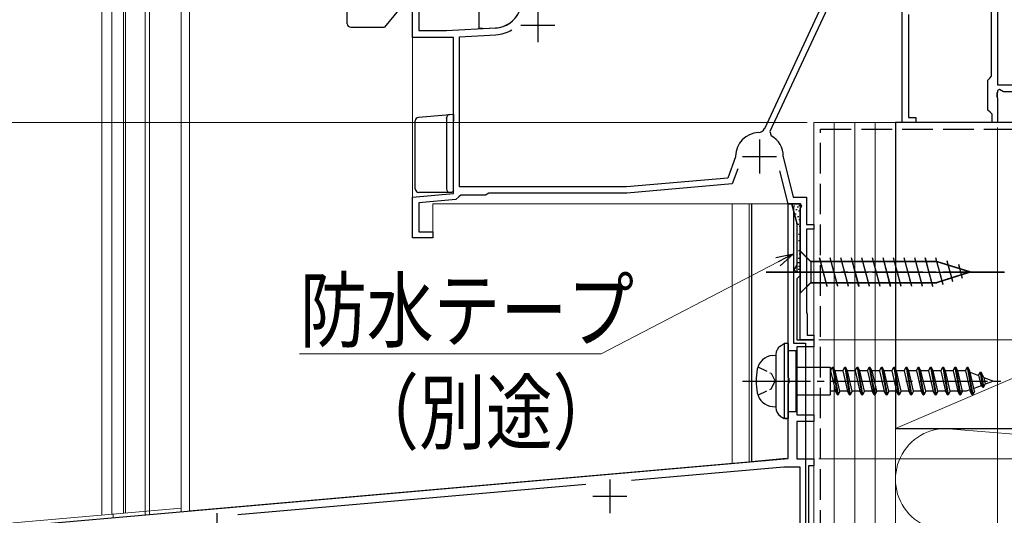
# Model space of a CAD drawing. Extents: x 0 to 1050, y 0 to 1577.
# Drawn here: x 169 to 313, y 721 to 794 of the extents above; entities that cross this region are included whole.
import ezdxf

# ---------------------------------------------------------------- set-up
doc = ezdxf.new("R2010")
doc.units = 0
doc.linetypes.add('YCENTER_1', pattern=[13, 10, -1, 1, -1])
doc.linetypes.add('YHIDDEN_1', pattern=[4, 3, -1])
for name, color, linetype, lineweight in [('YKK_11', 7, 'CONTINUOUS', 30), ('YKK_12', 2, 'CONTINUOUS', 13), ('YKK_13', 4, 'CONTINUOUS', 30), ('YKK_D', 6, 'CONTINUOUS', 13), ('YSS_K', 3, 'CONTINUOUS', 13), ('YSS_KE', 3, 'CONTINUOUS', 30)]:
    doc.layers.add(name, color=color, linetype=linetype, lineweight=lineweight)
doc.styles.add('text-b', font='extslim2.shx', dxfattribs={"width": 0.8, "bigfont": 'extfont2.shx'})

msp = doc.modelspace()

# ---------------------------------------------------------------- linework, layer by layer
at = {"layer": 'YKK_11', "linetype": 'ByBlock', "lineweight": -2, "ltscale": 0.5}
for p, q in [((312.3, 815.74), (312.3, 784.04)), ((226.3, 791.04), (226.3, 800.84)), ((227.2, 799.97), (227.2, 792.04)), ((298.3, 778.54), (298.3, 799.67)), ((311.4, 785.33), (311.4, 800.36)), ((287.6, 798.14), (278.03, 777.61)), ((288.5, 797.94), (278.84, 777.22)), ((299.2, 794.42), (299.2, 779.24)), ((227.2, 792.04), (231.3, 792.04)), ((231.3, 792.04), (238.5, 792.42)), ((232.3, 791.04), (226.3, 791.04)), ((232.3, 768.07), (232.3, 791.04)), ((233.2, 791.14), (238.55, 791.42)), ((233.2, 769.04), (233.2, 791.14)), ((310.9, 784.74), (311.15, 785.04)), ((310.9, 780.34), (310.9, 784.74)), ((311.15, 785.04), (311.4, 785.33)), ((312.3, 784.04), (315.3, 784.04)), ((312.6, 783.39), (312.3, 783.21)), ((312.3, 783.21), (312.3, 783)), ((313.2, 783.04), (312.6, 783.39)), ((312.3, 783), (312.18, 782.82)), ((312.18, 782.82), (312.18, 782.27)), ((312.18, 782.27), (312.3, 782.08)), ((312.3, 782.08), (312.3, 778.54)), ((315.69, 783.04), (313.2, 783.04)), ((311.2, 780.04), (310.9, 780.34)), ((299.2, 779.24), (300.3, 779.24)), ((300.3, 779.24), (300.3, 778.54)), ((311.5, 779.74), (311.2, 780.04)), ((311.5, 778.54), (311.5, 779.74)), ((300.3, 778.54), (298.3, 778.54)), ((312.3, 778.54), (311.5, 778.54)), ((278.84, 777.22), (279.04, 776.58)), ((273.78, 773.45), (272.65, 770.34)), ((273.8, 773.55), (273.78, 773.45)), ((280.8, 773.52), (280.81, 773.45)), ((280.81, 773.45), (282.28, 767.54)), ((274.1, 771.7), (273.3, 769.5)), ((272.65, 770.34), (257.76, 769.04)), ((281.5, 766.54), (280.29, 771.39)), ((257.76, 769.04), (233.2, 769.04)), ((273.3, 769.5), (257.8, 768.14)), ((226.3, 767.54), (232.3, 768.07)), ((226.3, 761.54), (226.3, 767.54)), ((233.09, 767.6), (232.64, 767.19)), ((233.39, 767.84), (233.09, 767.6)), ((237, 767.84), (233.39, 767.84)), ((237.26, 767.99), (237, 767.84)), ((237.52, 768.14), (237.26, 767.99)), ((257.8, 768.14), (237.52, 768.14)), ((282.28, 767.54), (284.2, 767.54)), ((284.2, 767.54), (284.2, 763.54)), ((232.64, 767.19), (227.2, 766.72)), ((227.2, 766.72), (227.2, 762.44)), ((283.33, 766.54), (281.5, 766.54)), ((281.51, 766.5), (282.03, 766.57)), ((281.51, 741.06), (281.51, 766.5)), ((282.03, 766.57), (282.81, 763.67)), ((283.3, 765.81), (283.52, 766.2)), ((283.3, 746.54), (283.3, 765.81)), ((283.52, 766.2), (283.33, 766.54)), ((282.81, 763.67), (282.81, 757.61)), ((284.2, 763.54), (285.3, 763.54)), ((285.3, 763.54), (285.3, 762.84)), ((229.3, 761.54), (226.3, 761.54)), ((227.2, 762.44), (229.3, 762.44)), ((229.3, 762.44), (229.3, 761.54)), ((285.3, 762.84), (284.2, 762.84)), ((284.2, 762.84), (284.2, 750.61)), ((282.81, 757.61), (282.45, 756.99)), ((282.45, 756.99), (282.41, 756.84)), ((282.41, 756.84), (282.71, 756.54)), ((282.71, 756.54), (283.31, 756.54)), ((283.01, 755.74), (282.81, 755.54)), ((283.31, 756.04), (283.01, 755.74)), ((283.31, 756.54), (283.31, 756.04)), ((282.81, 755.54), (282.81, 746.54)), ((284.2, 750.61), (284.25, 750.47)), ((284.25, 750.47), (284.3, 750.34)), ((284.3, 750.34), (284.3, 747.24)), ((284.3, 747.24), (285.3, 747.24)), ((285.3, 747.24), (285.3, 746.54)), ((282.81, 746.54), (285.31, 746.54)), ((285.31, 745.54), (282.81, 745.54)), ((282.81, 745.54), (282.81, 735.54)), ((285.3, 746.54), (283.3, 746.54)), ((285.31, 746.54), (285.31, 745.54)), ((281.66, 740.8), (281.51, 741.06)), ((281.51, 740.02), (281.66, 740.28)), ((281.51, 729.1), (281.51, 740.02)), ((281.66, 740.28), (281.66, 740.8)), ((282.81, 735.54), (285.31, 735.54)), ((285.31, 735.54), (285.31, 734.54)), ((285.31, 734.54), (282.81, 734.54)), ((282.81, 734.54), (282.81, 729.04)), ((162.18, 718.66), (281.51, 729.1)), ((282.81, 729.04), (285.31, 729.04)), ((285.31, 729.04), (285.31, 728.04)), ((280.87, 727.84), (258.47, 725.88)), ((283.31, 727.84), (280.87, 727.84)), ((283.31, 711.17), (283.31, 727.84)), ((285.31, 728.04), (284.51, 728.04)), ((284.51, 728.04), (284.51, 711.04)), ((251.78, 725.29), (200.59, 720.82))]:
    msp.add_line(p, q, dxfattribs=at)
at = {"layer": 'YKK_11', "ltscale": 0.5}
for p, q in [((244.7, 795.34), (244.7, 790.34)), ((242.2, 792.84), (247.2, 792.84)), ((277.3, 776.04), (277.3, 771.04)), ((274.8, 773.54), (279.8, 773.54)), ((255.31, 726.04), (255.31, 721.04)), ((252.81, 723.54), (257.81, 723.54)), ((197.51, 721.04), (197.51, 716.04))]:
    msp.add_line(p, q, dxfattribs=at)
at = {"layer": 'YKK_11', "linetype": 'ByBlock', "lineweight": -2, "ltscale": 0.5}
for centre, radius, start, end in [((238.29, 796.41), 4, 273, 336.7158), ((238.29, 796.41), 5, 273, 301.6072), ((277.12, 778.04), 1, 272.2615, 335), ((277.3, 773.54), 3.5, 92.2615, 179.7858), ((277.3, 773.54), 3.5, 359.6713, 60.1418)]:
    msp.add_arc(centre, radius, start, end, dxfattribs=at)
at = {"layer": 'YKK_12'}
for p, q in [((180.6, 934.5), (180.6, 720.77)), ((182.1, 934.5), (182.1, 720.91)), ((183.8, 934.5), (183.8, 721.05)), ((184.1, 934.5), (184.1, 721.08)), ((187, 934.5), (187, 721.33)), ((187.6, 934.5), (187.6, 721.33)), ((192.3, 934.5), (192.3, 721.8)), ((226.3, 801.25), (226.3, 761.54)), ((312.3, 801.45), (312.3, 784.34)), ((312.3, 783.04), (312.3, 778.54)), ((285.3, 746.54), (285.3, 778.54)), ((312.3, 778.54), (285.3, 778.54)), ((229.3, 761.54), (229.3, 766.54)), ((229.3, 766.54), (283.3, 766.54)), ((283.3, 746.54), (283.3, 766.54)), ((226.3, 761.54), (229.3, 761.54)), ((283.3, 746.54), (285.3, 746.54)), ((192.3, 721.8), (160.3, 719)), ((187, 721.33), (187, 720.79)), ((187.6, 721.39), (187.6, 720.84)), ((187.6, 721.39), (187.6, 720.84))]:
    msp.add_line(p, q, dxfattribs=at)
at = {"layer": 'YKK_12', "ltscale": 0.5}
for p, q in [((192.3, 934.5), (192.3, 721.26)), ((193.5, 934.5), (193.5, 721.36)), ((273.3, 766.5), (273.3, 728.4)), ((275.8, 766.5), (275.8, 728.61)), ((281.3, 729.1), (193.5, 721.41)), ((182.3, 720.92), (182.3, 720.38)), ((187, 721.33), (187, 720.79)), ((187.6, 721.39), (187.6, 720.84))]:
    msp.add_line(p, q, dxfattribs=at)
at = {"layer": 'YKK_13'}
for p, q in [((216.7, 793.04), (216.7, 795.54)), ((224.25, 795.04), (222.15, 792.54)), ((236.1, 792.35), (236.1, 795.59)), ((217.2, 792.54), (222.15, 792.54)), ((236.6, 792.34), (236.1, 792.35)), ((236.6, 792.34), (238.51, 792.44)), ((227.16, 779.28), (231.26, 779.65)), ((231.26, 779.65), (231.75, 779.69)), ((231.3, 779.19), (231.3, 768.74)), ((231.75, 779.69), (231.77, 779.69)), ((231.76, 779.69), (232.3, 779.74)), ((232.3, 779.74), (232.3, 778.74)), ((226.7, 768.74), (226.7, 778.78)), ((231.8, 768.24), (227.2, 768.24)), ((232, 768.24), (231.8, 768.24)), ((231.81, 768.24), (231.8, 768.24)), ((283.3, 759.64), (283.3, 753.44)), ((283.3, 759.64), (284.85, 758.09)), ((287.28, 754.44), (286.15, 758.64)), ((288.83, 754.44), (287.7, 758.64)), ((290.38, 754.44), (289.26, 758.64)), ((291.94, 754.44), (290.81, 758.64)), ((293.49, 754.44), (292.36, 758.64)), ((295.04, 754.44), (293.92, 758.64)), ((296.59, 754.44), (295.47, 758.64)), ((298.15, 754.44), (297.02, 758.64)), ((299.7, 754.44), (298.57, 758.64)), ((301.25, 754.44), (300.13, 758.64)), ((302.81, 754.44), (301.68, 758.64)), ((304.29, 754.7), (303.23, 758.64)), ((303.38, 758.09), (284.85, 758.09)), ((284.85, 758.09), (284.85, 754.99)), ((308.3, 756.54), (303.38, 758.09)), ((305.72, 755.15), (304.91, 758.19)), ((307.15, 755.6), (306.6, 757.65)), ((308.3, 756.54), (303.38, 754.99)), ((283.3, 753.44), (284.85, 754.99)), ((284.85, 754.99), (303.38, 754.99)), ((280.37, 745.64), (280.91, 746)), ((280.91, 746), (280.91, 735)), ((281.51, 746), (280.91, 746)), ((281.51, 746), (281.01, 746)), ((281.51, 746), (281.51, 735)), ((279.21, 744.26), (279.71, 744.3)), ((279.71, 744.4), (279.71, 736.6)), ((281.51, 745), (282.71, 745)), ((282.71, 736), (282.71, 745)), ((282.71, 742.55), (287.71, 742.55)), ((287.71, 742.55), (287.71, 738.45)), ((287.77, 742), (287.71, 742)), ((287.77, 742), (288.05, 742.55)), ((287.77, 742), (288.46, 739)), ((288.05, 742.55), (288.76, 738.45)), ((288.05, 742.55), (288.15, 742.55)), ((288.45, 742), (288.15, 742.55)), ((288.15, 742.55), (288.86, 738.45)), ((289.57, 742), (288.45, 742)), ((289.14, 739), (288.45, 742)), ((289.57, 742), (289.85, 742.55)), ((289.57, 742), (290.26, 739)), ((289.85, 742.55), (290.56, 738.45)), ((289.85, 742.55), (289.95, 742.55)), ((290.25, 742), (289.95, 742.55)), ((289.95, 742.55), (290.66, 738.45)), ((291.37, 742), (290.25, 742)), ((290.94, 739), (290.25, 742)), ((291.37, 742), (291.65, 742.55)), ((291.37, 742), (292.06, 739)), ((291.65, 742.55), (292.36, 738.45)), ((291.65, 742.55), (291.75, 742.55)), ((292.05, 742), (291.75, 742.55)), ((291.75, 742.55), (292.46, 738.45)), ((293.17, 742), (292.05, 742)), ((292.74, 739), (292.05, 742)), ((293.17, 742), (293.45, 742.55)), ((293.17, 742), (293.86, 739)), ((293.45, 742.55), (294.16, 738.45)), ((293.45, 742.55), (293.55, 742.55)), ((293.85, 742), (293.55, 742.55)), ((293.55, 742.55), (294.26, 738.45)), ((294.97, 742), (293.85, 742)), ((294.54, 739), (293.85, 742)), ((294.97, 742), (295.25, 742.55)), ((294.97, 742), (295.66, 739)), ((295.25, 742.55), (295.96, 738.45)), ((295.25, 742.55), (295.35, 742.55)), ((295.65, 742), (295.35, 742.55)), ((295.35, 742.55), (296.06, 738.45)), ((296.77, 742), (295.65, 742)), ((296.34, 739), (295.65, 742)), ((296.77, 742), (297.05, 742.55)), ((296.77, 742), (297.46, 739)), ((297.05, 742.55), (297.76, 738.45)), ((297.05, 742.55), (297.15, 742.55)), ((297.45, 742), (297.15, 742.55)), ((297.15, 742.55), (297.86, 738.45)), ((298.14, 739), (297.45, 742)), ((298.57, 742), (297.45, 742)), ((298.57, 742), (298.85, 742.55)), ((298.57, 742), (299.26, 739)), ((298.85, 742.55), (299.56, 738.45)), ((298.85, 742.55), (298.95, 742.55)), ((299.25, 742), (298.95, 742.55)), ((298.95, 742.55), (299.66, 738.45)), ((300.37, 742), (299.25, 742)), ((299.94, 739), (299.25, 742)), ((300.37, 742), (300.65, 742.55)), ((300.37, 742), (301.06, 739)), ((300.65, 742.55), (301.36, 738.45)), ((300.65, 742.55), (300.75, 742.55)), ((301.05, 742), (300.75, 742.55)), ((300.75, 742.55), (301.46, 738.45)), ((302.17, 742), (301.05, 742)), ((301.74, 739), (301.05, 742)), ((302.17, 742), (302.45, 742.55)), ((302.17, 742), (302.86, 739)), ((302.45, 742.55), (303.16, 738.45)), ((302.45, 742.55), (302.55, 742.55)), ((302.85, 742), (302.55, 742.55)), ((302.55, 742.55), (303.26, 738.45)), ((303.97, 742), (302.85, 742)), ((303.54, 739), (302.85, 742)), ((303.97, 742), (304.25, 742.55)), ((303.97, 742), (304.66, 739)), ((304.25, 742.55), (304.96, 738.45)), ((304.25, 742.55), (304.35, 742.55)), ((304.65, 742), (304.35, 742.55)), ((304.35, 742.55), (305.06, 738.45)), ((305.77, 742), (304.65, 742)), ((305.34, 739), (304.65, 742)), ((305.77, 742), (306.05, 742.55)), ((305.77, 742), (306.46, 739)), ((306.05, 742.55), (306.76, 738.45)), ((306.05, 742.55), (306.15, 742.55)), ((306.45, 742), (306.15, 742.55)), ((306.15, 742.55), (306.86, 738.45)), ((307.57, 742), (306.45, 742)), ((307.14, 739), (306.45, 742)), ((307.57, 742), (307.85, 742.55)), ((307.57, 742), (308.26, 739)), ((307.85, 742.55), (308.56, 738.45)), ((307.85, 742.55), (307.95, 742.55)), ((308.25, 742), (307.95, 742.55)), ((307.95, 742.55), (308.66, 738.45)), ((308.94, 739), (308.25, 742)), ((308.3, 741.78), (309.51, 741.32)), ((309.51, 741.32), (309.78, 741.82)), ((309.51, 741.32), (309.88, 739.81)), ((309.78, 741.82), (309.89, 741.82)), ((310.14, 739.58), (309.78, 741.82)), ((310.27, 741.04), (309.89, 741.82)), ((309.89, 741.82), (310.24, 739.58)), ((309.88, 739.81), (308.84, 739.42)), ((310.14, 739.58), (309.87, 739.83)), ((310.24, 739.58), (310.5, 740.04)), ((310.27, 741.04), (311.71, 740.5)), ((310.27, 741.04), (310.5, 740.04)), ((311.71, 740.5), (310.5, 740.04)), ((282.71, 738.45), (287.71, 738.45)), ((288.46, 739), (287.71, 739)), ((288.76, 738.45), (288.46, 739)), ((288.76, 738.45), (288.86, 738.45)), ((289.14, 739), (288.86, 738.45)), ((290.26, 739), (289.14, 739)), ((290.56, 738.45), (290.26, 739)), ((290.56, 738.45), (290.66, 738.45)), ((290.94, 739), (290.66, 738.45)), ((292.06, 739), (290.94, 739)), ((292.36, 738.45), (292.06, 739)), ((292.36, 738.45), (292.46, 738.45)), ((292.74, 739), (292.46, 738.45)), ((293.86, 739), (292.74, 739)), ((294.16, 738.45), (293.86, 739)), ((294.16, 738.45), (294.26, 738.45)), ((294.54, 739), (294.26, 738.45)), ((295.66, 739), (294.54, 739)), ((295.96, 738.45), (295.66, 739)), ((295.96, 738.45), (296.06, 738.45)), ((296.34, 739), (296.06, 738.45)), ((297.46, 739), (296.34, 739)), ((297.76, 738.45), (297.46, 739)), ((297.76, 738.45), (297.86, 738.45)), ((298.14, 739), (297.86, 738.45)), ((299.26, 739), (298.14, 739)), ((299.56, 738.45), (299.26, 739)), ((299.56, 738.45), (299.66, 738.45)), ((299.94, 739), (299.66, 738.45)), ((301.06, 739), (299.94, 739)), ((301.36, 738.45), (301.06, 739)), ((301.36, 738.45), (301.46, 738.45)), ((301.74, 739), (301.46, 738.45)), ((302.86, 739), (301.74, 739)), ((303.16, 738.45), (302.86, 739)), ((303.16, 738.45), (303.26, 738.45)), ((303.54, 739), (303.26, 738.45)), ((304.66, 739), (303.54, 739)), ((304.96, 738.45), (304.66, 739)), ((304.96, 738.45), (305.06, 738.45)), ((305.34, 739), (305.06, 738.45)), ((307.71, 739), (305.34, 739)), ((306.76, 738.45), (306.46, 739)), ((306.76, 738.45), (306.86, 738.45)), ((307.14, 739), (306.86, 738.45)), ((308.22, 739.19), (307.71, 739)), ((308.56, 738.45), (308.26, 739)), ((308.56, 738.45), (308.66, 738.45)), ((308.94, 739), (308.66, 738.45)), ((310.14, 739.58), (310.24, 739.58)), ((279.21, 736.74), (279.71, 736.7)), ((281.51, 736), (282.71, 736)), ((280.37, 735.35), (280.91, 735)), ((281.51, 735), (280.91, 735)), ((281.51, 735), (281.01, 735)), ((281.01, 735), (281.51, 735))]:
    msp.add_line(p, q, dxfattribs=at)
at = {"layer": 'YKK_13', "linetype": 'Continuous', "ltscale": 0.5}
for p, q in [((276.11, 766.54), (276.11, 728.68)), ((276.11, 728.68), (281.28, 729.13))]:
    msp.add_line(p, q, dxfattribs=at)
at = {"layer": 'YKK_13', "ltscale": 1.5}
for p, q in [((282.1, 766.29), (282.8, 763.71)), ((282.3, 766.54), (283.11, 766.54)), ((282.32, 766.26), (282.52, 766.26)), ((282.83, 766.1), (283.03, 766.1)), ((283.1, 766.3), (283.3, 766.3)), ((283.31, 766.34), (283.31, 756.74)), ((282.52, 765.1), (282.72, 765.1)), ((282.63, 765.72), (282.83, 765.72)), ((282.9, 764.71), (283.1, 764.71)), ((283.06, 765.52), (283.26, 765.52)), ((282.81, 763.63), (282.81, 756.74)), ((282.9, 763.59), (283.1, 763.59)), ((283.1, 764.25), (283.3, 764.25)), ((283.14, 763.28), (283.31, 763.28)), ((283.02, 762.08), (283.22, 762.08)), ((283.25, 761.74), (283.31, 761.74)), ((283.02, 761.16), (283.22, 761.16)), ((283.17, 760.5), (283.31, 760.5)), ((282.98, 758.57), (283.18, 758.57)), ((283.02, 759.69), (283.22, 759.69)), ((283.14, 759.19), (283.31, 759.19)), ((283.3, 759.6), (283.3, 753.4)), ((283.3, 759.6), (284.85, 758.05)), ((287.28, 754.4), (286.15, 758.6)), ((288.83, 754.4), (287.7, 758.6)), ((290.38, 754.4), (289.26, 758.6)), ((291.93, 754.4), (290.81, 758.6)), ((293.49, 754.4), (292.36, 758.6)), ((295.04, 754.4), (293.92, 758.6)), ((296.59, 754.4), (295.47, 758.6)), ((298.15, 754.4), (297.02, 758.6)), ((299.7, 754.4), (298.57, 758.6)), ((301.25, 754.4), (300.13, 758.6)), ((302.81, 754.4), (301.68, 758.6)), ((304.29, 754.66), (303.23, 758.6)), ((282.94, 757.95), (283.14, 757.95)), ((283.06, 757.41), (283.26, 757.41)), ((303.38, 758.05), (284.85, 758.05)), ((284.85, 758.05), (284.85, 754.95)), ((308.3, 756.5), (303.38, 758.05)), ((305.72, 755.11), (304.91, 758.15)), ((307.15, 755.56), (306.6, 757.61)), ((282.98, 756.94), (283.18, 756.94)), ((283.01, 756.54), (283.11, 756.54)), ((308.3, 756.5), (303.38, 754.95)), ((283.3, 753.4), (284.85, 754.95)), ((284.85, 754.95), (303.38, 754.95))]:
    msp.add_line(p, q, dxfattribs=at)
at = {"layer": 'YKK_13', "ltscale": 1.2}
for p, q in [((283.31, 759.6), (283.31, 753.4)), ((283.31, 759.6), (284.86, 758.05)), ((287.28, 754.4), (286.16, 758.6)), ((288.84, 754.4), (287.71, 758.6)), ((290.39, 754.4), (289.26, 758.6)), ((291.94, 754.4), (290.82, 758.6)), ((293.49, 754.4), (292.37, 758.6)), ((295.05, 754.4), (293.92, 758.6)), ((296.6, 754.4), (295.47, 758.6)), ((298.15, 754.4), (297.03, 758.6)), ((299.71, 754.4), (298.58, 758.6)), ((301.26, 754.4), (300.13, 758.6)), ((302.81, 754.4), (301.69, 758.6)), ((304.3, 754.66), (303.24, 758.6)), ((303.39, 758.05), (284.86, 758.05)), ((284.86, 758.05), (284.86, 754.95)), ((308.31, 756.5), (303.39, 758.05)), ((305.73, 755.11), (304.91, 758.15)), ((307.16, 755.56), (306.61, 757.61)), ((308.31, 756.5), (303.39, 754.95)), ((283.31, 753.4), (284.86, 754.95)), ((284.86, 754.95), (303.39, 754.95))]:
    msp.add_line(p, q, dxfattribs=at)
at = {"layer": 'YKK_13', "linetype": 'YCENTER_1'}
for p, q in [((278.3, 756.54), (313.3, 756.54)), ((274.81, 740.5), (313.78, 740.5))]:
    msp.add_line(p, q, dxfattribs=at)
at = {"layer": 'YKK_13', "linetype": 'YCENTER_1', "ltscale": 1.5}
msp.add_line((278.3, 756.5), (313.3, 756.5), dxfattribs=at)
at = {"layer": 'YKK_13', "linetype": 'YCENTER_1', "ltscale": 1.2}
msp.add_line((278.31, 756.5), (313.31, 756.5), dxfattribs=at)
at = {"layer": 'YKK_13', "linetype": 'YHIDDEN_1', "ltscale": 0.5}
for p, q in [((277.05, 742.6), (279, 741.65)), ((279, 741.65), (279.61, 740.5)), ((279, 739.35), (279.61, 740.5)), ((277.05, 738.4), (279, 739.35))]:
    msp.add_line(p, q, dxfattribs=at)
at = {"layer": 'YKK_13'}
for centre, radius, start, end in [((238.3, 796.43), 4, 273, 336.5195), ((217.2, 793.04), 0.5, 180, 270), ((227.2, 778.78), 0.5, 95.1022, 180), ((231.8, 779.19), 0.5, 95.1022, 180), ((227.2, 768.74), 0.5, 180, 188.2379), ((231.8, 768.74), 0.5, 180, 270), ((227.2, 768.74), 0.5, 188.2379, 269), ((227.2, 768.74), 0.5, 269, 270), ((281.21, 744.4), 1.5, 123.6901, 180), ((279.43, 741.76), 2.5, 94.9734, 168.7636), ((285.81, 740.5), 9, 168.7636, 191.2364), ((279.43, 739.23), 2.5, 191.2364, 265.0266), ((281.21, 736.6), 1.5, 180, 236.3099)]:
    msp.add_arc(centre, radius, start, end, dxfattribs=at)
at = {"layer": 'YKK_13', "ltscale": 1.5}
for centre, radius, start, end in [((282.3, 766.34), 0.2, 90, 195), ((283.11, 766.34), 0.2, 0, 90), ((282.51, 763.63), 0.3, 0, 15), ((283.01, 756.74), 0.2, 180, 270), ((283.11, 756.74), 0.2, 270, 0)]:
    msp.add_arc(centre, radius, start, end, dxfattribs=at)
at = {"layer": 'YKK_13'}
msp.add_ellipse((231.29, 779.15), major_axis=(0, 0.502), ratio=0.017394, start_param=4.715495, end_param=4.802979, dxfattribs=at)
msp.add_open_spline([(232.3, 768.54), (232.3, 768.44), (232.25, 768.36), (232.14, 768.26), (232.07, 768.24), (232, 768.24)], degree=3, knots=[0, 0, 0, 0, 0.5, 0.5, 1, 1, 1, 1], dxfattribs=at)
at = {"layer": 'YKK_D'}
for p, q in [((284.3, 778.5), (51.3, 778.5)), ((280.05, 758.04), (254.05, 744.49)), ((286.02, 746.54), (449.8, 746.54)), ((254.05, 744.49), (209.7, 744.49))]:
    msp.add_line(p, q, dxfattribs=at)
at = {"layer": 'YKK_D', "ltscale": 1.5}
for p, q in [((312.3, 777.8), (312.3, 664.5)), ((312.3, 737.8), (312.3, 664.5)), ((286.01, 729.04), (469.8, 729.04))]:
    msp.add_line(p, q, dxfattribs=at)
at = {"layer": 'YKK_D', "linetype": 'ByBlock', "lineweight": -2}
for p, q in [((279.73, 758.65), (282.31, 759.22)), ((282.31, 759.22), (280.05, 758.04)), ((282.31, 759.22), (280.36, 757.44))]:
    msp.add_line(p, q, dxfattribs=at)
at = {"layer": 'YSS_K', "ltscale": 1.5}
for p, q in [((285.3, 778.54), (285.3, 656.54)), ((285.3, 778.54), (297.3, 778.54)), ((288.3, 621.02), (288.3, 778.54)), ((291.3, 621.02), (291.3, 778.54)), ((294.3, 778.54), (294.3, 621.02)), ((297.3, 722.12), (297.3, 778.54)), ((297.3, 733.54), (402.3, 778.54)), ((297.3, 733.54), (297.3, 621.02)), ((304.49, 733.53), (393.27, 726.2))]:
    msp.add_line(p, q, dxfattribs=at)
msp.add_arc((304.8, 726.04), 7.5, 78.2162, 281.7833, dxfattribs=at)
at = {"layer": 'YSS_KE', "linetype": 'YHIDDEN_1', "ltscale": 1.5}
for p, q in [((286.3, 777.54), (327.3, 777.54)), ((286.3, 621.02), (286.3, 777.54))]:
    msp.add_line(p, q, dxfattribs=at)
at = {"layer": 'YSS_KE', "ltscale": 1.5}
for p, q in [((402.3, 778.54), (297.3, 778.54)), ((297.3, 778.54), (297.3, 733.54)), ((282.31, 766.05), (282.31, 746.05)), ((282.31, 746.05), (284.05, 746.05)), ((284.05, 746.05), (284.05, 691.05)), ((297.3, 733.54), (402.3, 733.54))]:
    msp.add_line(p, q, dxfattribs=at)

# ---------------------------------------------------------------- texts
at = {"layer": 'YKK_D', "style": 'text-b', "width": 0.8}
for s, p in [('防水テープ', (209.74, 746.4)), ('（別途）', (217.42, 731.4))]:
    msp.add_text(s, height=9, dxfattribs=at).set_placement(p)

doc.saveas('drawing.dxf')
